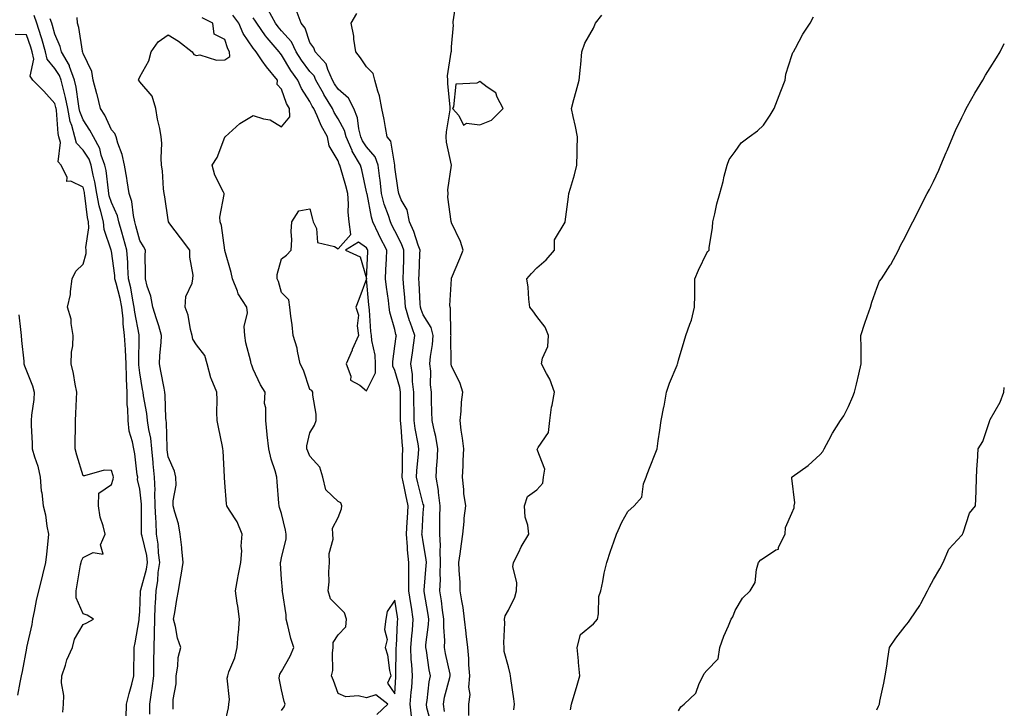
# Model space of a CAD drawing. Units: inches. Extents: x 942083 to 944723, y 7321658 to 7324298.
# Drawn here: x 944376 to 944723, y 7322361 to 7322603 of the extents above; entities that cross this region are included whole.
import ezdxf

# ---------------------------------------------------------------- set-up
doc = ezdxf.new("R2010")
doc.units = ezdxf.units.IN
doc.header["$MEASUREMENT"] = 0
doc.layers.add('Contour_94207321', color=7, linetype='Continuous', true_color=0x1443b1)

msp = doc.modelspace()

# ---------------------------------------------------------------- linework, layer by layer
at = {"layer": 'Contour_94207321'}
for points in [[(944534.08, 7322357.95, 3253), (944534.12, 7322361.92, 3253), (944534.58, 7322365.39, 3253), (944534.13, 7322368.01, 3253), (944534.44, 7322371.92, 3253), (944534.08, 7322375.89, 3253), (944534.17, 7322378.04, 3253), (944533.7, 7322381.92, 3253), (944533.19, 7322386.79, 3253), (944533.16, 7322387.03, 3253), (944532.62, 7322391.92, 3253), (944532.13, 7322396, 3253), (944531.61, 7322398.36, 3253), (944531.1, 7322401.92, 3253), (944531.01, 7322404.87, 3253), (944530.73, 7322409.24, 3253), (944530.64, 7322411.92, 3253), (944531.04, 7322414.91, 3253), (944531.54, 7322418.43, 3253), (944532.01, 7322421.92, 3253), (944532.47, 7322426.34, 3253), (944532.42, 7322427.55, 3253), (944533.08, 7322431.92, 3253), (944532.3, 7322436.17, 3253), (944532.4, 7322437.58, 3253), (944531.87, 7322441.92, 3253), (944532.11, 7322445.98, 3253), (944532.08, 7322447.89, 3253), (944532.37, 7322451.92, 3253), (944531.9, 7322455.77, 3253), (944531.46, 7322458.51, 3253), (944531.01, 7322461.92, 3253), (944531.41, 7322465.28, 3253), (944531.54, 7322468.43, 3253), (944532.03, 7322471.92, 3253), (944531.09, 7322474.96, 3253), (944528.05, 7322481.19, 3253), (944527.92, 7322481.79, 3253), (944527.91, 7322481.92, 3253), (944527.92, 7322482.05, 3253), (944527.81, 7322491.68, 3253), (944527.83, 7322491.92, 3253), (944527.75, 7322492.22, 3253), (944527.65, 7322501.52, 3253), (944527.47, 7322501.92, 3253), (944527.45, 7322502.51, 3253), (944527.99, 7322511.86, 3253), (944527.99, 7322511.92, 3253), (944528, 7322511.97, 3253), (944528.05, 7322512.16, 3253), (944530.94, 7322519.02, 3253), (944532.14, 7322521.92, 3253), (944531.12, 7322524.99, 3253), (944528.05, 7322531.58, 3253), (944527.95, 7322531.82, 3253), (944527.84, 7322531.92, 3253), (944527.86, 7322532.11, 3253), (944526.73, 7322540.6, 3253), (944526.83, 7322541.92, 3253), (944526.69, 7322543.27, 3253), (944528.05, 7322551.88, 3253), (944528.06, 7322551.92, 3253), (944528.05, 7322551.95, 3253), (944526.2, 7322560.07, 3253), (944526.15, 7322561.92, 3253), (944526.25, 7322563.72, 3253), (944527.53, 7322571.4, 3253), (944527.56, 7322571.92, 3253), (944527.52, 7322572.45, 3253), (944526.76, 7322580.64, 3253), (944526.65, 7322581.92, 3253), (944526.57, 7322583.41, 3253), (944527.92, 7322591.79, 3253), (944527.91, 7322591.92, 3253), (944527.95, 7322592.01, 3253), (944528.05, 7322593.69, 3253), (944528.67, 7322601.29, 3253), (944528.53, 7322601.92, 3253), (944528.56, 7322602.43, 3253), (944529.73, 7322610.24, 3253)], [(944413.25, 7322357.12, 3262), (944413.35, 7322361.92, 3262), (944414.27, 7322365.7, 3262), (944415.18, 7322369.04, 3262), (944415.9, 7322371.92, 3262), (944415.89, 7322374.07, 3262), (944416.04, 7322379.91, 3262), (944416.04, 7322381.92, 3262), (944416.36, 7322383.61, 3262), (944417.82, 7322391.69, 3262), (944417.85, 7322391.92, 3262), (944417.84, 7322392.12, 3262), (944418.05, 7322394.67, 3262), (944418.29, 7322401.67, 3262), (944418.31, 7322401.92, 3262), (944418.37, 7322402.24, 3262), (944420.45, 7322409.52, 3262), (944420.8, 7322411.92, 3262), (944420.49, 7322414.37, 3262), (944418.83, 7322421.14, 3262), (944418.7, 7322421.92, 3262), (944418.68, 7322422.55, 3262), (944418.67, 7322431.3, 3262), (944418.65, 7322431.92, 3262), (944418.63, 7322432.5, 3262), (944418.05, 7322437.75, 3262), (944417.27, 7322441.14, 3262), (944417.31, 7322441.92, 3262), (944417.13, 7322442.84, 3262), (944416.31, 7322450.19, 3262), (944415.93, 7322451.92, 3262), (944415.52, 7322454.45, 3262), (944414.32, 7322458.19, 3262), (944413.91, 7322461.92, 3262), (944413.82, 7322466.15, 3262), (944413.62, 7322467.48, 3262), (944413.55, 7322471.92, 3262), (944413.4, 7322476.57, 3262), (944413.33, 7322477.2, 3262), (944413.22, 7322481.92, 3262), (944412.98, 7322486.85, 3262), (944412.96, 7322487.01, 3262), (944412.7, 7322491.92, 3262), (944412.2, 7322496.07, 3262), (944412.14, 7322497.83, 3262), (944411.72, 7322501.92, 3262), (944411.09, 7322504.96, 3262), (944409.65, 7322510.32, 3262), (944409.28, 7322511.92, 3262), (944409.2, 7322513.07, 3262), (944408.05, 7322521.6, 3262), (944407.98, 7322521.85, 3262), (944407.98, 7322521.92, 3262), (944407.96, 7322522, 3262), (944405.43, 7322529.31, 3262), (944405.24, 7322531.92, 3262), (944404.33, 7322535.64, 3262), (944403.7, 7322537.57, 3262), (944402.84, 7322541.92, 3262), (944402.15, 7322546.02, 3262), (944401.57, 7322548.4, 3262), (944400.89, 7322551.92, 3262), (944400.14, 7322554.01, 3262), (944398.05, 7322557.25, 3262), (944395.77, 7322559.64, 3262), (944395.16, 7322561.92, 3262), (944394.08, 7322565.89, 3262), (944393.5, 7322567.37, 3262), (944392.6, 7322571.92, 3262), (944391.87, 7322575.73, 3262), (944390.96, 7322579.01, 3262), (944390.31, 7322581.92, 3262), (944389.71, 7322583.58, 3262), (944388.05, 7322586.05, 3262), (944385.38, 7322589.25, 3262), (944384.83, 7322591.92, 3262), (944383.48, 7322596.49, 3262), (944383.3, 7322597.17, 3262), (944381.73, 7322601.92, 3262), (944380.77, 7322604.64, 3262)], [(944429.76, 7322360.21, 3260), (944429.78, 7322361.92, 3260), (944429.77, 7322363.64, 3260), (944430.84, 7322369.13, 3260), (944430.84, 7322371.92, 3260), (944431.47, 7322375.34, 3260), (944431.59, 7322378.38, 3260), (944432.51, 7322381.92, 3260), (944431.4, 7322385.26, 3260), (944430.68, 7322389.29, 3260), (944429.98, 7322391.92, 3260), (944430.38, 7322394.25, 3260), (944431.16, 7322398.81, 3260), (944431.69, 7322401.92, 3260), (944432.42, 7322406.29, 3260), (944432.58, 7322407.38, 3260), (944433.35, 7322411.92, 3260), (944432.88, 7322416.75, 3260), (944432.84, 7322417.14, 3260), (944432.34, 7322421.92, 3260), (944431.71, 7322425.58, 3260), (944430.35, 7322429.62, 3260), (944429.82, 7322431.92, 3260), (944429.81, 7322433.67, 3260), (944430.82, 7322439.15, 3260), (944430.8, 7322441.92, 3260), (944430.24, 7322444.11, 3260), (944428.05, 7322449.15, 3260), (944427.74, 7322451.61, 3260), (944427.71, 7322451.92, 3260), (944427.67, 7322452.31, 3260), (944427.42, 7322461.29, 3260), (944427.33, 7322461.92, 3260), (944427.25, 7322462.72, 3260), (944426.99, 7322470.85, 3260), (944426.86, 7322471.92, 3260), (944426.59, 7322473.38, 3260), (944425.43, 7322479.3, 3260), (944424.96, 7322481.92, 3260), (944425.14, 7322484.84, 3260), (944425.59, 7322489.46, 3260), (944425.75, 7322491.92, 3260), (944424.72, 7322495.25, 3260), (944423.96, 7322497.83, 3260), (944422.64, 7322501.92, 3260), (944421.9, 7322505.77, 3260), (944420.69, 7322509.28, 3260), (944420.03, 7322511.92, 3260), (944420.11, 7322513.98, 3260), (944419.95, 7322520.02, 3260), (944420.03, 7322521.92, 3260), (944419.37, 7322523.24, 3260), (944418.05, 7322525.35, 3260), (944416.69, 7322530.56, 3260), (944416.31, 7322531.92, 3260), (944415.77, 7322534.2, 3260), (944415.27, 7322539.14, 3260), (944414.34, 7322541.92, 3260), (944413.58, 7322546.39, 3260), (944413.45, 7322547.32, 3260), (944412.61, 7322551.92, 3260), (944411.86, 7322555.73, 3260), (944410.34, 7322559.63, 3260), (944409.71, 7322561.92, 3260), (944409.26, 7322563.14, 3260), (944408.05, 7322564.38, 3260), (944405.66, 7322569.53, 3260), (944404.14, 7322571.92, 3260), (944402.97, 7322576.84, 3260), (944402.89, 7322577.07, 3260), (944401.61, 7322581.92, 3260), (944401.11, 7322584.97, 3260), (944398.05, 7322591.3, 3260), (944397.94, 7322591.81, 3260), (944397.87, 7322591.92, 3260), (944397.82, 7322592.16, 3260), (944396.57, 7322600.44, 3260), (944396.05, 7322601.92, 3260), (944395.95, 7322604.02, 3260)], [(944448.05, 7322355.05, 3259), (944449.34, 7322360.63, 3259), (944449.46, 7322361.92, 3259), (944449.7, 7322363.58, 3259), (944448.83, 7322371.13, 3259), (944449.06, 7322371.92, 3259), (944449.49, 7322373.36, 3259), (944451.62, 7322378.35, 3259), (944452.35, 7322381.92, 3259), (944452.74, 7322386.61, 3259), (944452.81, 7322387.17, 3259), (944453.19, 7322391.92, 3259), (944452.59, 7322396.46, 3259), (944452.41, 7322397.56, 3259), (944451.8, 7322401.92, 3259), (944452.66, 7322406.53, 3259), (944452.8, 7322407.18, 3259), (944453.64, 7322411.92, 3259), (944453.98, 7322416, 3259), (944453.84, 7322417.71, 3259), (944454.1, 7322421.92, 3259), (944452.39, 7322426.25, 3259), (944449.63, 7322430.34, 3259), (944448.69, 7322431.92, 3259), (944448.66, 7322432.53, 3259), (944448.05, 7322440.04, 3259), (944447.94, 7322441.81, 3259), (944447.92, 7322441.92, 3259), (944447.91, 7322442.06, 3259), (944447.42, 7322451.29, 3259), (944447.36, 7322451.92, 3259), (944447.17, 7322452.8, 3259), (944445.77, 7322459.65, 3259), (944445.32, 7322461.92, 3259), (944445.2, 7322464.78, 3259), (944445.3, 7322469.17, 3259), (944445.17, 7322471.92, 3259), (944443.25, 7322476.72, 3259), (944443.11, 7322476.98, 3259), (944441.82, 7322481.92, 3259), (944440.93, 7322484.8, 3259), (944438.05, 7322488.65, 3259), (944436.74, 7322490.61, 3259), (944436.54, 7322491.92, 3259), (944435.94, 7322494.02, 3259), (944435.16, 7322499.03, 3259), (944434, 7322501.92, 3259), (944434.33, 7322505.64, 3259), (944436.49, 7322510.36, 3259), (944436.78, 7322511.92, 3259), (944436.83, 7322513.14, 3259), (944435.69, 7322519.55, 3259), (944435.75, 7322521.92, 3259), (944432.42, 7322526.3, 3259), (944428.66, 7322531.31, 3259), (944428.2, 7322531.92, 3259), (944428.17, 7322532.04, 3259), (944428.05, 7322532.63, 3259), (944426.87, 7322540.73, 3259), (944426.62, 7322541.92, 3259), (944426.37, 7322543.6, 3259), (944426.1, 7322549.97, 3259), (944425.7, 7322551.92, 3259), (944425.57, 7322554.4, 3259), (944425.77, 7322559.64, 3259), (944425.63, 7322561.92, 3259), (944425.07, 7322564.9, 3259), (944424.32, 7322568.19, 3259), (944423.69, 7322571.92, 3259), (944422.36, 7322576.23, 3259), (944418.05, 7322581.29, 3259), (944417.78, 7322581.65, 3259), (944417.61, 7322581.92, 3259), (944417.7, 7322582.28, 3259), (944418.05, 7322583.09, 3259), (944421.25, 7322588.72, 3259), (944422.01, 7322591.92, 3259), (944424.54, 7322595.43, 3259), (944428.05, 7322597.92, 3259), (944431.71, 7322595.58, 3259), (944436.53, 7322591.92, 3259), (944437.09, 7322590.97, 3259), (944438.05, 7322590.61, 3259), (944439.2, 7322590.76, 3259), (944445.06, 7322588.93, 3259), (944448.05, 7322589.11, 3259), (944449.78, 7322590.19, 3259), (944449.67, 7322591.92, 3259), (944449.05, 7322592.91, 3259), (944448.05, 7322596.22, 3259), (944444.25, 7322598.12, 3259), (944443.82, 7322601.92, 3259), (944440.01, 7322603.88, 3259)], [(944468.05, 7322359.77, 3258), (944468.93, 7322361.04, 3258), (944469.34, 7322361.92, 3258), (944469, 7322362.86, 3258), (944468.05, 7322367, 3258), (944467.21, 7322371.09, 3258), (944467.29, 7322371.92, 3258), (944467.44, 7322372.52, 3258), (944468.05, 7322373.46, 3258), (944471.13, 7322378.84, 3258), (944472.33, 7322381.92, 3258), (944471.29, 7322385.17, 3258), (944470.31, 7322389.67, 3258), (944469.69, 7322391.92, 3258), (944469.62, 7322393.5, 3258), (944468.34, 7322401.63, 3258), (944468.32, 7322401.92, 3258), (944468.34, 7322402.21, 3258), (944468.05, 7322405.97, 3258), (944467.71, 7322411.57, 3258), (944467.71, 7322411.92, 3258), (944467.74, 7322412.23, 3258), (944468.05, 7322413.51, 3258), (944469.73, 7322420.24, 3258), (944469.7, 7322421.92, 3258), (944469.43, 7322423.29, 3258), (944468.05, 7322429.16, 3258), (944467.37, 7322431.24, 3258), (944467.16, 7322431.92, 3258), (944467.1, 7322432.87, 3258), (944466.46, 7322440.32, 3258), (944466.36, 7322441.92, 3258), (944465.74, 7322444.23, 3258), (944464.39, 7322448.26, 3258), (944463.57, 7322451.92, 3258), (944462.96, 7322456.84, 3258), (944462.96, 7322457.01, 3258), (944462.45, 7322461.92, 3258), (944462.55, 7322466.42, 3258), (944462.09, 7322467.88, 3258), (944462.28, 7322471.92, 3258), (944460.6, 7322474.47, 3258), (944458.05, 7322480.07, 3258), (944457.55, 7322481.43, 3258), (944457.34, 7322481.92, 3258), (944457.18, 7322482.79, 3258), (944455.44, 7322489.31, 3258), (944455.05, 7322491.92, 3258), (944454.84, 7322495.13, 3258), (944456.02, 7322499.89, 3258), (944455.75, 7322501.92, 3258), (944452.69, 7322506.55, 3258), (944452.48, 7322507.49, 3258), (944450.79, 7322511.92, 3258), (944450.25, 7322514.12, 3258), (944448.05, 7322521.83, 3258), (944448.03, 7322521.91, 3258), (944448.03, 7322521.92, 3258), (944448.02, 7322521.94, 3258), (944446.83, 7322530.69, 3258), (944446.4, 7322531.92, 3258), (944446.31, 7322533.66, 3258), (944447.79, 7322541.65, 3258), (944447.76, 7322541.92, 3258), (944447.56, 7322542.4, 3258), (944444.52, 7322548.39, 3258), (944443.56, 7322551.92, 3258), (944445.29, 7322554.68, 3258), (944448.05, 7322561.79, 3258), (944448.09, 7322561.88, 3258), (944448.1, 7322561.92, 3258), (944453.36, 7322566.61, 3258), (944458.05, 7322569.49, 3258), (944461.7, 7322568.26, 3258), (944464.09, 7322567.96, 3258), (944468.05, 7322565.43, 3258), (944470.97, 7322569, 3258), (944470.86, 7322571.92, 3258), (944469.82, 7322573.68, 3258), (944468.05, 7322578.74, 3258), (944466.47, 7322580.34, 3258), (944466.61, 7322581.92, 3258), (944462.68, 7322586.55, 3258), (944461.25, 7322588.71, 3258), (944459.04, 7322591.92, 3258), (944458.58, 7322592.45, 3258), (944458.05, 7322593.22, 3258), (944454.45, 7322598.32, 3258), (944452.94, 7322601.92, 3258), (944450.87, 7322604.74, 3258)], [(944501.67, 7322358.29, 3257), (944505.57, 7322361.92, 3257), (944501.35, 7322365.23, 3257), (944498.05, 7322364.26, 3257), (944495.09, 7322364.88, 3257), (944490.69, 7322364.55, 3257), (944488.05, 7322365.72, 3257), (944486.38, 7322370.26, 3257), (944485.72, 7322371.92, 3257), (944486.09, 7322373.88, 3257), (944486.02, 7322379.89, 3257), (944486.29, 7322381.92, 3257), (944486.28, 7322383.69, 3257), (944488.05, 7322386.38, 3257), (944490.76, 7322389.21, 3257), (944490.9, 7322391.92, 3257), (944490.28, 7322394.15, 3257), (944488.05, 7322396.38, 3257), (944485.27, 7322399.14, 3257), (944484.53, 7322401.92, 3257), (944484.86, 7322405.11, 3257), (944484.76, 7322408.62, 3257), (944485.02, 7322411.92, 3257), (944484.88, 7322415.09, 3257), (944486.24, 7322420.12, 3257), (944486.09, 7322421.92, 3257), (944486, 7322423.97, 3257), (944488.05, 7322427.78, 3257), (944489.14, 7322430.83, 3257), (944489.27, 7322431.92, 3257), (944489.01, 7322432.88, 3257), (944488.05, 7322433.43, 3257), (944483.62, 7322437.49, 3257), (944482.6, 7322441.92, 3257), (944481.57, 7322445.44, 3257), (944478.05, 7322449.38, 3257), (944477.28, 7322451.15, 3257), (944477, 7322451.92, 3257), (944476.97, 7322453, 3257), (944478.05, 7322457.57, 3257), (944479.69, 7322460.27, 3257), (944480.26, 7322461.92, 3257), (944480.25, 7322464.12, 3257), (944479.13, 7322470.84, 3257), (944479.12, 7322471.92, 3257), (944478.7, 7322472.57, 3257), (944478.05, 7322472.9, 3257), (944475.79, 7322479.66, 3257), (944474.65, 7322481.92, 3257), (944473.65, 7322486.33, 3257), (944473.53, 7322487.4, 3257), (944472.09, 7322491.92, 3257), (944471.8, 7322495.67, 3257), (944471.28, 7322498.69, 3257), (944470.98, 7322501.92, 3257), (944470.56, 7322504.43, 3257), (944468.05, 7322507.07, 3257), (944467.01, 7322510.88, 3257), (944466.53, 7322511.92, 3257), (944466.52, 7322513.45, 3257), (944468.05, 7322518.96, 3257), (944469.81, 7322520.16, 3257), (944471.48, 7322521.92, 3257), (944471.71, 7322525.58, 3257), (944471.44, 7322528.53, 3257), (944471.69, 7322531.92, 3257), (944474.16, 7322535.81, 3257), (944478.05, 7322536.55, 3257), (944479.01, 7322532.88, 3257), (944479.2, 7322531.92, 3257), (944480.32, 7322529.65, 3257), (944480.76, 7322524.63, 3257), (944486.76, 7322523.21, 3257), (944488.05, 7322522.44, 3257), (944492.53, 7322527.44, 3257), (944491.95, 7322531.92, 3257), (944491.53, 7322535.39, 3257), (944491.7, 7322538.27, 3257), (944491.38, 7322541.92, 3257), (944490.73, 7322544.6, 3257), (944488.87, 7322551.1, 3257), (944488.66, 7322551.92, 3257), (944488.43, 7322552.3, 3257), (944488.05, 7322553.45, 3257), (944484.85, 7322558.72, 3257), (944484.3, 7322561.92, 3257), (944482.02, 7322565.89, 3257), (944480.62, 7322569.35, 3257), (944479.43, 7322571.92, 3257), (944478.9, 7322572.77, 3257), (944478.05, 7322574.38, 3257), (944475.06, 7322578.94, 3257), (944473.76, 7322581.92, 3257), (944471.37, 7322585.24, 3257), (944468.05, 7322590.83, 3257), (944467.54, 7322591.42, 3257), (944467.2, 7322591.92, 3257), (944462.93, 7322596.8, 3257), (944462.43, 7322597.53, 3257), (944459.32, 7322601.92, 3257), (944458.86, 7322602.73, 3257), (944458.05, 7322603.83, 3257)], [(944513.89, 7322357.76, 3256), (944513.47, 7322361.92, 3256), (944513.78, 7322366.19, 3256), (944513.95, 7322367.81, 3256), (944514.26, 7322371.92, 3256), (944514.04, 7322375.93, 3256), (944513.82, 7322377.69, 3256), (944513.62, 7322381.92, 3256), (944513.96, 7322386.01, 3256), (944514.2, 7322388.07, 3256), (944514.53, 7322391.92, 3256), (944513.86, 7322396.11, 3256), (944513.63, 7322397.49, 3256), (944512.91, 7322401.92, 3256), (944512.92, 7322406.8, 3256), (944512.9, 7322407.07, 3256), (944512.91, 7322411.92, 3256), (944512.49, 7322416.36, 3256), (944512.5, 7322417.47, 3256), (944512.15, 7322421.92, 3256), (944512.4, 7322426.27, 3256), (944512.45, 7322427.52, 3256), (944512.7, 7322431.92, 3256), (944511.84, 7322435.7, 3256), (944511.31, 7322438.65, 3256), (944510.63, 7322441.92, 3256), (944510.75, 7322444.62, 3256), (944510.76, 7322449.22, 3256), (944510.88, 7322451.92, 3256), (944510.56, 7322454.42, 3256), (944510.23, 7322459.74, 3256), (944509.97, 7322461.92, 3256), (944509.95, 7322463.82, 3256), (944509.97, 7322469.99, 3256), (944509.95, 7322471.92, 3256), (944509.75, 7322473.62, 3256), (944508.05, 7322479.53, 3256), (944507.29, 7322481.15, 3256), (944507.29, 7322481.92, 3256), (944507.26, 7322482.71, 3256), (944508.05, 7322488.15, 3256), (944508.49, 7322491.49, 3256), (944508.55, 7322491.92, 3256), (944508.41, 7322492.29, 3256), (944508.05, 7322494.01, 3256), (944506.29, 7322500.16, 3256), (944506.02, 7322501.92, 3256), (944505.76, 7322504.21, 3256), (944505.09, 7322508.97, 3256), (944504.77, 7322511.92, 3256), (944504.89, 7322515.08, 3256), (944505.02, 7322518.89, 3256), (944505.14, 7322521.92, 3256), (944502.75, 7322526.62, 3256), (944502.24, 7322527.73, 3256), (944500.26, 7322531.92, 3256), (944499.74, 7322533.61, 3256), (944498.19, 7322541.78, 3256), (944498.15, 7322541.92, 3256), (944498.14, 7322542.01, 3256), (944498.05, 7322542.54, 3256), (944496.37, 7322550.24, 3256), (944495.93, 7322551.92, 3256), (944492.97, 7322556.85, 3256), (944492.9, 7322557.07, 3256), (944490.83, 7322561.92, 3256), (944490.25, 7322564.12, 3256), (944488.05, 7322568.29, 3256), (944486.66, 7322570.54, 3256), (944486.03, 7322571.92, 3256), (944482.97, 7322576.85, 3256), (944482.81, 7322577.16, 3256), (944480.17, 7322581.92, 3256), (944479.5, 7322583.37, 3256), (944478.05, 7322584.89, 3256), (944475.05, 7322588.92, 3256), (944473.19, 7322591.92, 3256), (944471.52, 7322595.39, 3256), (944468.05, 7322599.32, 3256), (944466.83, 7322600.7, 3256), (944465.96, 7322601.92, 3256), (944463.29, 7322606.68, 3256)], [(944520.98, 7322354.85, 3255), (944519.34, 7322360.63, 3255), (944519.13, 7322361.92, 3255), (944519.38, 7322363.24, 3255), (944520.13, 7322369.84, 3255), (944520.56, 7322371.92, 3255), (944520.16, 7322374.03, 3255), (944519.12, 7322380.85, 3255), (944518.93, 7322381.92, 3255), (944518.96, 7322382.83, 3255), (944519.92, 7322390.05, 3255), (944519.96, 7322391.92, 3255), (944519.73, 7322393.6, 3255), (944518.34, 7322401.63, 3255), (944518.3, 7322401.92, 3255), (944518.3, 7322402.18, 3255), (944519.11, 7322410.86, 3255), (944519.14, 7322411.92, 3255), (944519.09, 7322412.97, 3255), (944518.05, 7322419.14, 3255), (944517.62, 7322421.49, 3255), (944517.59, 7322421.92, 3255), (944517.61, 7322422.36, 3255), (944518.05, 7322429.39, 3255), (944518.22, 7322431.76, 3255), (944518.22, 7322431.92, 3255), (944518.2, 7322432.07, 3255), (944518.05, 7322432.5, 3255), (944516.1, 7322439.97, 3255), (944515.69, 7322441.92, 3255), (944515.78, 7322444.19, 3255), (944516.35, 7322450.22, 3255), (944516.44, 7322451.92, 3255), (944516.18, 7322453.78, 3255), (944515.21, 7322459.08, 3255), (944514.88, 7322461.92, 3255), (944514.85, 7322465.13, 3255), (944514.76, 7322468.63, 3255), (944514.73, 7322471.92, 3255), (944514.26, 7322475.71, 3255), (944514.27, 7322478.15, 3255), (944513.66, 7322481.92, 3255), (944514.19, 7322485.78, 3255), (944514.6, 7322488.47, 3255), (944515.09, 7322491.92, 3255), (944513.4, 7322496.56, 3255), (944513.19, 7322497.06, 3255), (944511.78, 7322501.92, 3255), (944511.53, 7322505.39, 3255), (944511.15, 7322508.82, 3255), (944510.9, 7322511.92, 3255), (944511.01, 7322514.88, 3255), (944511.13, 7322518.84, 3255), (944511.23, 7322521.92, 3255), (944510.36, 7322524.23, 3255), (944508.05, 7322528.77, 3255), (944506.97, 7322530.84, 3255), (944506.45, 7322531.92, 3255), (944505.75, 7322534.22, 3255), (944504.3, 7322538.17, 3255), (944503.34, 7322541.92, 3255), (944502.84, 7322546.71, 3255), (944502.75, 7322547.22, 3255), (944502.18, 7322551.92, 3255), (944501.04, 7322554.9, 3255), (944498.05, 7322558.34, 3255), (944496.61, 7322560.48, 3255), (944496, 7322561.92, 3255), (944495.26, 7322564.71, 3255), (944494.8, 7322568.67, 3255), (944493.49, 7322571.92, 3255), (944491.66, 7322575.54, 3255), (944488.05, 7322578.66, 3255), (944486.78, 7322580.65, 3255), (944486.07, 7322581.92, 3255), (944484.38, 7322585.59, 3255), (944483.79, 7322587.66, 3255), (944479.86, 7322591.92, 3255), (944479.38, 7322593.25, 3255), (944478.05, 7322595.2, 3255), (944476.34, 7322600.22, 3255), (944474.92, 7322601.92, 3255), (944473.24, 7322606.73, 3255)], [(944525.54, 7322359.41, 3254), (944525.14, 7322361.92, 3254), (944525.58, 7322364.39, 3254), (944527.46, 7322371.33, 3254), (944527.58, 7322371.92, 3254), (944527.47, 7322372.5, 3254), (944525.9, 7322379.78, 3254), (944525.52, 7322381.92, 3254), (944525.6, 7322384.37, 3254), (944525.24, 7322389.11, 3254), (944525.31, 7322391.92, 3254), (944524.86, 7322395.11, 3254), (944524.48, 7322398.34, 3254), (944523.94, 7322401.92, 3254), (944524.08, 7322405.9, 3254), (944524.02, 7322407.88, 3254), (944524.13, 7322411.92, 3254), (944523.95, 7322416.03, 3254), (944524.08, 7322417.94, 3254), (944523.84, 7322421.92, 3254), (944523.94, 7322426.03, 3254), (944523.9, 7322427.77, 3254), (944524, 7322431.92, 3254), (944523.39, 7322436.58, 3254), (944523.41, 7322437.29, 3254), (944522.54, 7322441.92, 3254), (944522.87, 7322446.74, 3254), (944522.91, 7322447.05, 3254), (944523.2, 7322451.92, 3254), (944522.44, 7322456.31, 3254), (944521.96, 7322458.01, 3254), (944521.14, 7322461.92, 3254), (944521.11, 7322464.98, 3254), (944520.93, 7322469.04, 3254), (944520.9, 7322471.92, 3254), (944520.6, 7322474.47, 3254), (944520.65, 7322479.33, 3254), (944520.4, 7322481.92, 3254), (944520.61, 7322484.48, 3254), (944521.29, 7322488.68, 3254), (944521.52, 7322491.92, 3254), (944520.84, 7322494.71, 3254), (944518.05, 7322499.24, 3254), (944517.24, 7322501.11, 3254), (944517.01, 7322501.92, 3254), (944516.92, 7322503.05, 3254), (944516.6, 7322510.47, 3254), (944516.49, 7322511.92, 3254), (944516.55, 7322513.43, 3254), (944516.86, 7322520.73, 3254), (944516.91, 7322521.92, 3254), (944516.2, 7322523.77, 3254), (944514.68, 7322528.55, 3254), (944513.14, 7322531.92, 3254), (944512.36, 7322536.23, 3254), (944510.27, 7322539.71, 3254), (944509.42, 7322541.92, 3254), (944509.21, 7322543.08, 3254), (944508.05, 7322551.27, 3254), (944508.01, 7322551.89, 3254), (944508.01, 7322551.92, 3254), (944507.99, 7322551.98, 3254), (944506.56, 7322560.43, 3254), (944505.36, 7322561.92, 3254), (944504.7, 7322565.26, 3254), (944504.2, 7322568.08, 3254), (944503.39, 7322571.92, 3254), (944502.55, 7322576.42, 3254), (944501.96, 7322578.02, 3254), (944500.95, 7322581.92, 3254), (944500.34, 7322584.2, 3254), (944498.05, 7322586.63, 3254), (944495.86, 7322589.73, 3254), (944494.29, 7322591.92, 3254), (944493.59, 7322596.39, 3254), (944493.55, 7322597.41, 3254), (944492.6, 7322601.92, 3254), (944494.59, 7322605.38, 3254)], [(944550.03, 7322359.94, 3252), (944550.22, 7322361.92, 3252), (944549.93, 7322363.8, 3252), (944548.95, 7322371.02, 3252), (944548.82, 7322371.92, 3252), (944548.74, 7322372.61, 3252), (944548.05, 7322375.11, 3252), (944546.62, 7322380.49, 3252), (944546.53, 7322381.92, 3252), (944546.42, 7322383.55, 3252), (944546.76, 7322390.63, 3252), (944546.66, 7322391.92, 3252), (944546.87, 7322393.1, 3252), (944548.05, 7322395.14, 3252), (944550.32, 7322399.65, 3252), (944550.89, 7322401.92, 3252), (944551.04, 7322404.91, 3252), (944549.65, 7322410.32, 3252), (944549.81, 7322411.92, 3252), (944551.71, 7322415.58, 3252), (944552.59, 7322417.37, 3252), (944555.23, 7322421.92, 3252), (944554.89, 7322425.08, 3252), (944553.97, 7322427.84, 3252), (944553.71, 7322431.92, 3252), (944554.84, 7322435.13, 3252), (944558.05, 7322437.46, 3252), (944560.16, 7322439.81, 3252), (944560.41, 7322441.92, 3252), (944560.88, 7322444.75, 3252), (944558.25, 7322451.73, 3252), (944558.39, 7322451.92, 3252), (944558.57, 7322452.44, 3252), (944562.25, 7322457.72, 3252), (944562.68, 7322461.92, 3252), (944563.29, 7322466.68, 3252), (944563.5, 7322467.36, 3252), (944564.29, 7322471.92, 3252), (944562.67, 7322476.54, 3252), (944561.52, 7322478.46, 3252), (944559.73, 7322481.92, 3252), (944560.04, 7322483.91, 3252), (944561.92, 7322488.05, 3252), (944562.21, 7322491.92, 3252), (944560.99, 7322494.86, 3252), (944558.05, 7322498.62, 3252), (944556.71, 7322500.58, 3252), (944555.65, 7322501.92, 3252), (944555.3, 7322504.67, 3252), (944555.04, 7322508.91, 3252), (944554.59, 7322511.92, 3252), (944556.25, 7322513.72, 3252), (944558.05, 7322515.79, 3252), (944561.43, 7322518.54, 3252), (944564.28, 7322521.92, 3252), (944564.35, 7322525.62, 3252), (944568.05, 7322531.9, 3252), (944568.07, 7322531.93, 3252), (944569.24, 7322540.73, 3252), (944569.39, 7322541.92, 3252), (944569.92, 7322543.78, 3252), (944571.39, 7322548.58, 3252), (944572.26, 7322551.92, 3252), (944572.35, 7322556.22, 3252), (944572.37, 7322557.6, 3252), (944572.44, 7322561.92, 3252), (944571.73, 7322565.6, 3252), (944570.88, 7322569.09, 3252), (944570.29, 7322571.92, 3252), (944571.16, 7322575.02, 3252), (944572, 7322577.97, 3252), (944573.09, 7322581.92, 3252), (944573.49, 7322586.48, 3252), (944573.58, 7322587.45, 3252), (944573.99, 7322591.92, 3252), (944575.06, 7322594.9, 3252), (944578.05, 7322600.27, 3252), (944578.61, 7322601.36, 3252), (944578.77, 7322601.92, 3252), (944580.97, 7322604.84, 3252)], [(944570.01, 7322359.96, 3251), (944570.37, 7322361.92, 3251), (944571.31, 7322365.18, 3251), (944572.11, 7322367.86, 3251), (944573.24, 7322371.92, 3251), (944572.74, 7322376.6, 3251), (944572.75, 7322377.22, 3251), (944572.34, 7322381.92, 3251), (944573.5, 7322386.47, 3251), (944578.05, 7322390.29, 3251), (944578.85, 7322391.11, 3251), (944579.53, 7322391.92, 3251), (944579.9, 7322393.76, 3251), (944580.02, 7322399.95, 3251), (944580.63, 7322401.92, 3251), (944581.36, 7322405.23, 3251), (944581.83, 7322408.14, 3251), (944582.78, 7322411.92, 3251), (944584.05, 7322415.92, 3251), (944585.27, 7322419.14, 3251), (944586.23, 7322421.92, 3251), (944586.76, 7322423.21, 3251), (944588.05, 7322426.14, 3251), (944590.15, 7322429.82, 3251), (944592.46, 7322431.92, 3251), (944595.09, 7322434.88, 3251), (944595.73, 7322439.6, 3251), (944596.61, 7322441.92, 3251), (944596.97, 7322443, 3251), (944598.05, 7322445.71, 3251), (944599.83, 7322450.14, 3251), (944600.53, 7322451.92, 3251), (944600.94, 7322454.82, 3251), (944601.48, 7322458.49, 3251), (944601.95, 7322461.92, 3251), (944602.91, 7322466.79, 3251), (944602.97, 7322467, 3251), (944603.79, 7322471.92, 3251), (944604.91, 7322475.07, 3251), (944607.56, 7322481.43, 3251), (944607.75, 7322481.92, 3251), (944607.81, 7322482.16, 3251), (944608.05, 7322483.17, 3251), (944610.05, 7322489.91, 3251), (944610.65, 7322491.92, 3251), (944612.03, 7322495.91, 3251), (944612.69, 7322497.28, 3251), (944613.77, 7322501.92, 3251), (944613.78, 7322506.19, 3251), (944613.83, 7322507.7, 3251), (944613.85, 7322511.92, 3251), (944615.09, 7322514.88, 3251), (944618.05, 7322521.02, 3251), (944618.42, 7322521.55, 3251), (944618.85, 7322521.92, 3251), (944618.92, 7322522.79, 3251), (944620.03, 7322529.94, 3251), (944620.16, 7322531.92, 3251), (944620.9, 7322534.77, 3251), (944621.64, 7322538.33, 3251), (944622.68, 7322541.92, 3251), (944623.77, 7322546.19, 3251), (944624.21, 7322548.08, 3251), (944625.18, 7322551.92, 3251), (944626, 7322553.97, 3251), (944628.05, 7322556.76, 3251), (944630.21, 7322559.76, 3251), (944632.96, 7322561.92, 3251), (944635.89, 7322564.08, 3251), (944638.05, 7322565.97, 3251), (944640.36, 7322569.6, 3251), (944641.76, 7322571.92, 3251), (944644.17, 7322578.04, 3251), (944645.7, 7322581.92, 3251), (944645.95, 7322584.02, 3251), (944648.05, 7322590.59, 3251), (944648.39, 7322591.58, 3251), (944648.58, 7322591.92, 3251), (944649.29, 7322593.16, 3251), (944651.93, 7322598.04, 3251), (944654.52, 7322601.92, 3251), (944655.72, 7322604.25, 3251)], [(944421.57, 7322358.4, 3261), (944421.63, 7322361.92, 3261), (944422.18, 7322366.05, 3261), (944422.44, 7322367.53, 3261), (944422.97, 7322371.92, 3261), (944423.04, 7322376.91, 3261), (944423.04, 7322376.93, 3261), (944423.12, 7322381.92, 3261), (944423.23, 7322386.74, 3261), (944423.21, 7322387.08, 3261), (944423.3, 7322391.92, 3261), (944423.51, 7322396.47, 3261), (944423.56, 7322397.43, 3261), (944423.76, 7322401.92, 3261), (944424.44, 7322405.53, 3261), (944424.56, 7322408.43, 3261), (944425.07, 7322411.92, 3261), (944424.64, 7322415.33, 3261), (944424.53, 7322418.4, 3261), (944423.99, 7322421.92, 3261), (944423.8, 7322426.17, 3261), (944423.69, 7322427.56, 3261), (944423.52, 7322431.92, 3261), (944423.39, 7322436.58, 3261), (944423.42, 7322437.3, 3261), (944423.27, 7322441.92, 3261), (944422.81, 7322446.67, 3261), (944422.77, 7322447.2, 3261), (944422.33, 7322451.92, 3261), (944421.89, 7322455.75, 3261), (944421.19, 7322458.77, 3261), (944420.76, 7322461.92, 3261), (944420.51, 7322464.38, 3261), (944419.36, 7322470.61, 3261), (944419.21, 7322471.92, 3261), (944419.03, 7322472.9, 3261), (944418.05, 7322478.71, 3261), (944417.74, 7322481.61, 3261), (944417.73, 7322481.92, 3261), (944417.71, 7322482.26, 3261), (944417.85, 7322491.72, 3261), (944417.84, 7322491.92, 3261), (944417.81, 7322492.16, 3261), (944416.26, 7322500.14, 3261), (944416.09, 7322501.92, 3261), (944415.57, 7322504.4, 3261), (944414.85, 7322508.72, 3261), (944414.1, 7322511.92, 3261), (944413.82, 7322516.15, 3261), (944413.8, 7322517.67, 3261), (944413.47, 7322521.92, 3261), (944412.31, 7322526.18, 3261), (944411.7, 7322528.27, 3261), (944410.68, 7322531.92, 3261), (944410.18, 7322534.05, 3261), (944408.05, 7322538.78, 3261), (944407.29, 7322541.15, 3261), (944407.13, 7322541.92, 3261), (944406.95, 7322543.02, 3261), (944406.14, 7322550.01, 3261), (944405.76, 7322551.92, 3261), (944404.47, 7322555.5, 3261), (944403.94, 7322557.81, 3261), (944401.67, 7322561.92, 3261), (944400.44, 7322564.31, 3261), (944398.05, 7322567.89, 3261), (944396.93, 7322570.79, 3261), (944396.7, 7322571.92, 3261), (944396.37, 7322573.59, 3261), (944395.57, 7322579.44, 3261), (944395.01, 7322581.92, 3261), (944393.28, 7322586.68, 3261), (944393.21, 7322587.07, 3261), (944390.41, 7322591.92, 3261), (944389.93, 7322593.8, 3261), (944388.05, 7322598.05, 3261), (944387.26, 7322601.13, 3261), (944387, 7322601.92, 3261), (944386.42, 7322603.55, 3261)], [(944390.86, 7322359.11, 3263), (944391.14, 7322361.92, 3263), (944391.19, 7322365.06, 3263), (944390.43, 7322369.54, 3263), (944390.49, 7322371.92, 3263), (944391.82, 7322375.68, 3263), (944392.35, 7322377.62, 3263), (944394.27, 7322381.92, 3263), (944395.06, 7322384.91, 3263), (944398.05, 7322390.03, 3263), (944399.39, 7322390.59, 3263), (944401.76, 7322391.92, 3263), (944399.43, 7322393.29, 3263), (944398.05, 7322393.82, 3263), (944395.56, 7322399.43, 3263), (944395.55, 7322401.92, 3263), (944395.99, 7322403.99, 3263), (944397.16, 7322411.04, 3263), (944397.34, 7322411.92, 3263), (944397.48, 7322412.49, 3263), (944398.05, 7322413.68, 3263), (944401.57, 7322415.44, 3263), (944405.07, 7322414.89, 3263), (944404.23, 7322418.1, 3263), (944405.79, 7322421.92, 3263), (944405.15, 7322424.83, 3263), (944404.06, 7322427.93, 3263), (944403.42, 7322431.92, 3263), (944403.65, 7322436.32, 3263), (944408.05, 7322439.35, 3263), (944408.68, 7322441.28, 3263), (944408.71, 7322441.92, 3263), (944408.61, 7322442.48, 3263), (944408.05, 7322444.38, 3263), (944405.52, 7322444.45, 3263), (944398.56, 7322442.43, 3263), (944398.05, 7322442.46, 3263), (944395.85, 7322449.72, 3263), (944395.28, 7322451.92, 3263), (944395.29, 7322454.68, 3263), (944395.37, 7322459.24, 3263), (944395.37, 7322461.92, 3263), (944395.5, 7322464.47, 3263), (944395.72, 7322469.59, 3263), (944395.82, 7322471.92, 3263), (944395.23, 7322474.74, 3263), (944394.61, 7322478.48, 3263), (944393.79, 7322481.92, 3263), (944393.94, 7322486.04, 3263), (944394.41, 7322488.28, 3263), (944394.59, 7322491.92, 3263), (944393.81, 7322496.16, 3263), (944393.8, 7322497.68, 3263), (944392.57, 7322501.92, 3263), (944393.64, 7322506.34, 3263), (944393.57, 7322507.44, 3263), (944394.23, 7322511.92, 3263), (944395.43, 7322514.54, 3263), (944398.05, 7322517.04, 3263), (944399.16, 7322520.8, 3263), (944399.16, 7322521.92, 3263), (944399.04, 7322522.91, 3263), (944400.12, 7322529.85, 3263), (944399.95, 7322531.92, 3263), (944399.58, 7322533.45, 3263), (944398.68, 7322541.29, 3263), (944398.56, 7322541.92, 3263), (944398.48, 7322542.35, 3263), (944398.05, 7322544.12, 3263), (944393.7, 7322546.27, 3263), (944392.33, 7322546.2, 3263), (944392.42, 7322547.55, 3263), (944390.32, 7322551.92, 3263), (944389.25, 7322553.12, 3263), (944390.04, 7322559.93, 3263), (944389.5, 7322561.92, 3263), (944389.19, 7322563.06, 3263), (944388.62, 7322571.35, 3263), (944388.51, 7322571.92, 3263), (944388.43, 7322572.3, 3263), (944388.05, 7322573.68, 3263), (944384.15, 7322578.02, 3263), (944380.31, 7322581.92, 3263), (944379.42, 7322583.29, 3263), (944380.66, 7322589.32, 3263), (944380.12, 7322591.92, 3263), (944379.64, 7322593.52, 3263), (944378.05, 7322597.86, 3263), (944374.13, 7322598, 3263)], [(944608.05, 7322359.63, 3250), (944608.93, 7322361.04, 3250), (944610.08, 7322361.92, 3250), (944614.14, 7322365.83, 3250), (944615.41, 7322369.28, 3250), (944616.8, 7322371.92, 3250), (944617.13, 7322372.84, 3250), (944618.05, 7322373.85, 3250), (944622.02, 7322377.95, 3250), (944622.71, 7322381.92, 3250), (944624.05, 7322385.93, 3250), (944625.74, 7322389.6, 3250), (944626.67, 7322391.92, 3250), (944627.26, 7322392.72, 3250), (944628.05, 7322394.94, 3250), (944630.63, 7322399.34, 3250), (944633.41, 7322401.92, 3250), (944635.11, 7322404.86, 3250), (944635.57, 7322409.44, 3250), (944636.34, 7322411.92, 3250), (944637.08, 7322412.88, 3250), (944638.05, 7322413.43, 3250), (944642.46, 7322416.34, 3250), (944643.31, 7322416.65, 3250), (944643.4, 7322417.27, 3250), (944645.66, 7322421.92, 3250), (944645.79, 7322424.18, 3250), (944648.05, 7322429.31, 3250), (944648.85, 7322431.12, 3250), (944648.92, 7322431.92, 3250), (944649.09, 7322432.96, 3250), (944648.05, 7322441.63, 3250), (944648.02, 7322441.89, 3250), (944648.03, 7322441.92, 3250), (944648.05, 7322441.95, 3250), (944648.19, 7322442.05, 3250), (944653.86, 7322446.11, 3250), (944658.05, 7322449.94, 3250), (944658.93, 7322451.04, 3250), (944659.41, 7322451.92, 3250), (944661.11, 7322454.97, 3250), (944662.44, 7322457.53, 3250), (944665.2, 7322461.92, 3250), (944666.37, 7322463.6, 3250), (944668.05, 7322466.88, 3250), (944669.57, 7322470.4, 3250), (944670.19, 7322471.92, 3250), (944670.85, 7322474.72, 3250), (944671.65, 7322478.32, 3250), (944672.54, 7322481.92, 3250), (944672.48, 7322486.35, 3250), (944672.5, 7322487.47, 3250), (944672.44, 7322491.92, 3250), (944673.75, 7322496.22, 3250), (944674.67, 7322498.54, 3250), (944675.84, 7322501.92, 3250), (944676.32, 7322503.65, 3250), (944678.05, 7322508.6, 3250), (944678.94, 7322511.03, 3250), (944679.66, 7322511.92, 3250), (944682.76, 7322516.63, 3250), (944683, 7322516.97, 3250), (944685.62, 7322521.92, 3250), (944686.36, 7322523.61, 3250), (944688.05, 7322526.54, 3250), (944689.83, 7322530.14, 3250), (944690.72, 7322531.92, 3250), (944693.2, 7322536.77, 3250), (944693.49, 7322537.36, 3250), (944695.76, 7322541.92, 3250), (944696.57, 7322543.4, 3250), (944698.05, 7322546.12, 3250), (944699.87, 7322550.11, 3250), (944700.64, 7322551.92, 3250), (944702.51, 7322556.38, 3250), (944702.84, 7322557.14, 3250), (944704.8, 7322561.92, 3250), (944705.81, 7322564.16, 3250), (944708.05, 7322568.73, 3250), (944709.08, 7322570.89, 3250), (944709.58, 7322571.92, 3250), (944711.59, 7322575.46, 3250), (944712.64, 7322577.34, 3250), (944715.39, 7322581.92, 3250), (944716.36, 7322583.61, 3250), (944718.05, 7322586.28, 3250), (944720.21, 7322589.77, 3250), (944721.57, 7322591.92, 3250), (944723, 7322594.76, 3250)], [(944375.35, 7322499.22, 3264), (944375.98, 7322493.99, 3264), (944376.15, 7322491.92, 3264), (944376.32, 7322490.19, 3264), (944377.09, 7322482.88, 3264), (944377.19, 7322481.92, 3264), (944377.34, 7322481.21, 3264), (944378.05, 7322479.47, 3264), (944380.25, 7322474.12, 3264), (944380.84, 7322471.92, 3264), (944380.64, 7322469.33, 3264), (944379.9, 7322463.77, 3264), (944379.74, 7322461.92, 3264), (944379.78, 7322460.19, 3264), (944380.03, 7322453.91, 3264), (944380.08, 7322451.92, 3264), (944380.87, 7322449.09, 3264), (944382.02, 7322445.89, 3264), (944382.92, 7322441.92, 3264), (944383.29, 7322437.16, 3264), (944383.48, 7322436.49, 3264), (944384.01, 7322431.92, 3264), (944384.83, 7322428.69, 3264), (944385.26, 7322424.71, 3264), (944385.82, 7322421.92, 3264), (944385.55, 7322419.42, 3264), (944385.1, 7322414.87, 3264), (944384.78, 7322411.92, 3264), (944383.71, 7322407.58, 3264), (944383.46, 7322406.51, 3264), (944382.3, 7322401.92, 3264), (944381.48, 7322398.49, 3264), (944380.76, 7322394.63, 3264), (944380.17, 7322391.92, 3264), (944379.93, 7322390.03, 3264), (944378.13, 7322381.99, 3264), (944378.11, 7322381.92, 3264), (944378.1, 7322381.87, 3264), (944378.05, 7322381.67, 3264), (944376.51, 7322373.46, 3264), (944376.14, 7322371.92, 3264), (944375.76, 7322369.62, 3264), (944374.85, 7322365.12, 3264)], [(944678.05, 7322359.97, 3249), (944678.65, 7322361.32, 3249), (944678.92, 7322361.92, 3249), (944679.12, 7322362.99, 3249), (944680.56, 7322369.41, 3249), (944681.01, 7322371.92, 3249), (944681.54, 7322375.4, 3249), (944681.94, 7322378.03, 3249), (944682.53, 7322381.92, 3249), (944684.72, 7322385.25, 3249), (944688.05, 7322389.47, 3249), (944689.15, 7322390.82, 3249), (944689.9, 7322391.92, 3249), (944693.23, 7322396.74, 3249), (944693.54, 7322397.41, 3249), (944695.95, 7322401.92, 3249), (944696.59, 7322403.38, 3249), (944698.05, 7322405.93, 3249), (944700.29, 7322409.68, 3249), (944701.42, 7322411.92, 3249), (944703.42, 7322416.55, 3249), (944708.05, 7322421.59, 3249), (944708.2, 7322421.77, 3249), (944708.27, 7322421.92, 3249), (944708.47, 7322422.34, 3249), (944710.68, 7322429.29, 3249), (944712.8, 7322431.92, 3249), (944713.05, 7322436.92, 3249), (944713.23, 7322441.92, 3249), (944713.38, 7322446.59, 3249), (944713.56, 7322447.43, 3249), (944713.79, 7322451.92, 3249), (944715.38, 7322454.59, 3249), (944717.72, 7322461.58, 3249), (944717.85, 7322461.92, 3249), (944717.91, 7322462.06, 3249), (944718.05, 7322462.25, 3249), (944721.52, 7322468.45, 3249), (944722.81, 7322471.92, 3249), (944723, 7322473.59, 3249)]]:
    msp.add_polyline3d(points, dxfattribs=at)
for points in [[(944538.05, 7322566.13, 3253), (944542.13, 7322567.84, 3253), (944546.21, 7322571.92, 3253), (944544.07, 7322575.9, 3253), (944543.58, 7322577.45, 3253), (944540.56, 7322579.41, 3253), (944538.05, 7322581.37, 3253), (944536.96, 7322580.83, 3253), (944529.47, 7322580.51, 3253), (944528.65, 7322572.52, 3253), (944528.32, 7322571.92, 3253), (944530.57, 7322569.4, 3253), (944532.2, 7322566.08, 3253), (944533.24, 7322566.73, 3253)], [(944498.05, 7322472.42, 3257), (944501.21, 7322478.76, 3257), (944501.24, 7322481.92, 3257), (944501.12, 7322484.98, 3257), (944499.87, 7322490.1, 3257), (944499.76, 7322491.92, 3257), (944499.49, 7322493.36, 3257), (944499.1, 7322500.87, 3257), (944498.95, 7322501.92, 3257), (944498.85, 7322502.73, 3257), (944498.06, 7322511.91, 3257), (944498.46, 7322521.51, 3257), (944498.48, 7322521.92, 3257), (944498.33, 7322522.2, 3257), (944498.05, 7322522.83, 3257), (944495.17, 7322524.8, 3257), (944490.63, 7322521.92, 3257), (944495.76, 7322519.63, 3257), (944497.97, 7322512, 3257), (944498.01, 7322511.92, 3257), (944497.99, 7322511.87, 3257), (944495.34, 7322504.63, 3257), (944494.3, 7322501.92, 3257), (944495.19, 7322499.06, 3257), (944494.71, 7322495.26, 3257), (944495.23, 7322491.92, 3257), (944492.99, 7322486.98, 3257), (944492.91, 7322486.78, 3257), (944490.89, 7322481.92, 3257), (944492.44, 7322477.53, 3257), (944492.35, 7322476.21, 3257), (944495.61, 7322474.37, 3257)], [(944508.05, 7322365.65, 3257), (944508.33, 7322371.63, 3257), (944508.36, 7322371.92, 3257), (944508.34, 7322372.21, 3257), (944508.53, 7322381.44, 3257), (944508.5, 7322381.92, 3257), (944508.55, 7322382.41, 3257), (944508.98, 7322390.99, 3257), (944509.07, 7322391.92, 3257), (944508.92, 7322392.79, 3257), (944508.05, 7322398.57, 3257), (944505.36, 7322394.61, 3257), (944504.81, 7322391.92, 3257), (944504.42, 7322388.29, 3257), (944505.25, 7322384.72, 3257), (944504.57, 7322381.92, 3257), (944505.47, 7322379.35, 3257), (944506.13, 7322373.84, 3257), (944506.6, 7322371.92, 3257), (944505.45, 7322369.32, 3257)]]:
    msp.add_polyline3d(points, close=True, dxfattribs=at)

doc.saveas('drawing.dxf')
